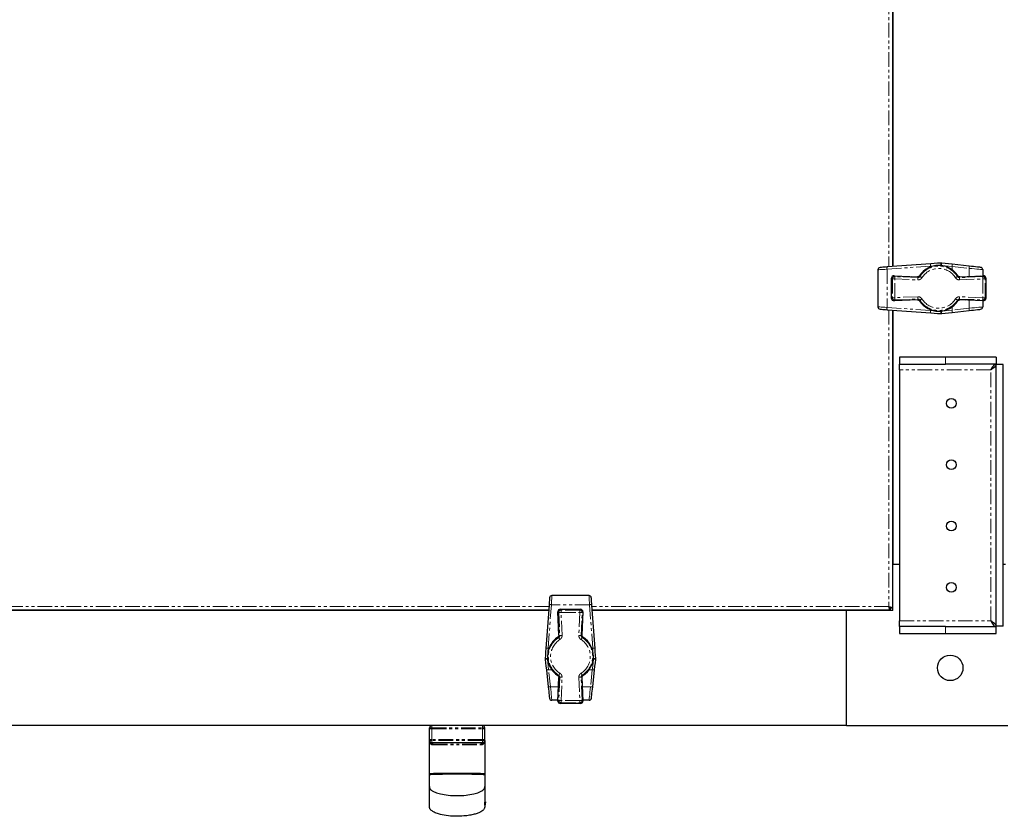
# Model space of a CAD drawing. Units: millimetres. Extents: x -2749 to 23066, y -22654 to 1746.
# Drawn here: x -2295 to -1867, y -14766 to -14420 of the extents above; entities that cross this region are included whole.
import ezdxf

# ---------------------------------------------------------------- set-up
doc = ezdxf.new("R2010")
doc.units = ezdxf.units.MM
doc.linetypes.add('PHANTOM', pattern=[12.7, 6.35, -1.27, 1.27, -1.27, 1.27, -1.27])

msp = doc.modelspace()

# ---------------------------------------------------------------- linework, layer by layer
at = {"color": 7, "linetype": 'PHANTOM', "lineweight": 18}
for p, q in [((-1917.016, -13926.307), (-1917.016, -14527.62)), ((-1917.806, -14528.665), (-1898.937, -14527.294)), ((-1898.937, -14527.294), (-1898.937, -14527.672)), ((-1894.877, -14527.011), (-1894.358, -14526.974)), ((-1894.358, -14526.974), (-1894.167, -14526.978)), ((-1889.498, -14527.477), (-1889.498, -14528.892)), ((-1889.498, -14527.477), (-1882.089, -14528.301)), ((-1917.806, -14528.665), (-1917.806, -14545.262)), ((-1914.43, -14531.891), (-1914.762, -14531.545)), ((-1914.762, -14531.545), (-1904.567, -14531.976)), ((-1904.39, -14532.315), (-1914.43, -14531.891)), ((-1904.567, -14531.976), (-1904.39, -14532.315)), ((-1876.249, -14531.891), (-1886.29, -14532.315)), ((-1886.29, -14532.315), (-1886.113, -14531.976)), ((-1886.113, -14531.976), (-1875.917, -14531.545)), ((-1882.089, -14528.301), (-1882.089, -14531.805)), ((-1875.917, -14531.545), (-1876.249, -14531.891)), ((-1915.804, -14532.544), (-1915.472, -14532.89)), ((-1915.804, -14541.384), (-1915.804, -14532.544)), ((-1915.472, -14532.89), (-1915.472, -14541.037)), ((-1915.472, -14532.89), (-1914.472, -14532.89)), ((-1914.472, -14532.89), (-1904.432, -14533.314)), ((-1914.472, -14541.037), (-1914.472, -14532.89)), ((-1886.247, -14533.314), (-1876.207, -14532.89)), ((-1876.207, -14532.89), (-1876.207, -14541.037)), ((-1876.207, -14532.89), (-1875.208, -14532.89)), ((-1875.208, -14532.89), (-1874.876, -14532.544)), ((-1875.208, -14541.037), (-1875.208, -14532.89)), ((-1874.876, -14532.544), (-1874.876, -14541.384)), ((-1904.432, -14540.613), (-1914.472, -14541.037)), ((-1876.207, -14541.037), (-1886.247, -14540.613)), ((-1915.472, -14541.037), (-1915.804, -14541.384)), ((-1915.472, -14541.037), (-1914.472, -14541.037)), ((-1904.567, -14541.951), (-1914.762, -14542.382)), ((-1914.762, -14542.382), (-1914.43, -14542.036)), ((-1914.43, -14542.036), (-1904.39, -14541.612)), ((-1904.39, -14541.612), (-1904.567, -14541.951)), ((-1889.498, -14545.035), (-1889.498, -14546.451)), ((-1886.29, -14541.612), (-1876.249, -14542.036)), ((-1886.113, -14541.951), (-1886.29, -14541.612)), ((-1875.917, -14542.382), (-1886.113, -14541.951)), ((-1882.089, -14542.122), (-1882.089, -14545.627)), ((-1876.249, -14542.036), (-1875.917, -14542.382)), ((-1876.207, -14541.037), (-1875.208, -14541.037)), ((-1874.876, -14541.384), (-1875.208, -14541.037)), ((-1898.937, -14546.634), (-1917.806, -14545.262)), ((-1917.016, -14546.307), (-1917.016, -14675.288)), ((-1898.937, -14546.256), (-1898.937, -14546.634)), ((-1894.358, -14546.953), (-1894.877, -14546.917)), ((-1894.167, -14546.95), (-1894.358, -14546.953)), ((-1882.089, -14545.627), (-1889.498, -14546.451)), ((-1892.34, -14569.964), (-1892.34, -14566.964)), ((-1872.74, -14572.364), (-1912.34, -14572.364)), ((-1872.74, -14681.564), (-1872.74, -14572.364)), ((-2064.683, -14675.288), (-2522.997, -14675.288)), ((-2065.01, -14693.367), (-2063.638, -14674.498)), ((-2047.041, -14674.498), (-2063.638, -14674.498)), ((-2060.758, -14677.541), (-2060.412, -14677.873)), ((-2060.327, -14687.737), (-2060.758, -14677.541)), ((-2059.414, -14676.832), (-2059.76, -14676.5)), ((-2059.76, -14676.5), (-2050.92, -14676.5)), ((-2051.266, -14676.832), (-2059.414, -14676.832)), ((-2059.414, -14676.832), (-2059.414, -14677.831)), ((-2050.92, -14676.5), (-2051.266, -14676.832)), ((-2051.266, -14676.832), (-2051.266, -14677.831)), ((-2049.921, -14677.541), (-2050.352, -14687.737)), ((-2050.267, -14677.873), (-2049.921, -14677.541)), ((-2047.041, -14674.498), (-2045.67, -14693.367)), ((-1917.016, -14675.288), (-2045.996, -14675.288)), ((-2060.412, -14677.873), (-2059.988, -14687.914)), ((-2059.414, -14677.831), (-2051.266, -14677.831)), ((-2058.989, -14687.871), (-2059.414, -14677.831)), ((-2051.266, -14677.831), (-2051.69, -14687.871)), ((-2050.692, -14687.914), (-2050.267, -14677.873)), ((-1912.34, -14681.564), (-1872.74, -14681.564)), ((-1892.34, -14686.964), (-1892.34, -14683.964)), ((-2059.988, -14687.914), (-2060.327, -14687.737)), ((-2050.352, -14687.737), (-2050.692, -14687.914)), ((-2064.632, -14693.367), (-2065.01, -14693.367)), ((-2045.67, -14693.367), (-2046.048, -14693.367)), ((-2065.329, -14697.945), (-2065.293, -14697.432)), ((-2065.326, -14698.136), (-2065.329, -14697.945)), ((-2045.387, -14697.426), (-2045.35, -14697.945)), ((-2045.35, -14697.945), (-2045.354, -14698.136)), ((-2063.412, -14702.806), (-2064.827, -14702.806)), ((-2064.003, -14710.215), (-2064.827, -14702.806)), ((-2045.853, -14702.806), (-2047.268, -14702.806)), ((-2045.853, -14702.806), (-2046.677, -14710.215)), ((-2060.758, -14716.386), (-2060.327, -14706.191)), ((-2059.988, -14706.014), (-2060.412, -14716.054)), ((-2060.327, -14706.191), (-2059.988, -14706.014)), ((-2059.414, -14716.096), (-2058.989, -14706.056)), ((-2051.69, -14706.056), (-2051.266, -14716.096)), ((-2050.267, -14716.054), (-2050.692, -14706.014)), ((-2050.692, -14706.014), (-2050.352, -14706.191)), ((-2050.352, -14706.191), (-2049.921, -14716.386)), ((-2060.498, -14710.215), (-2064.003, -14710.215)), ((-2046.677, -14710.215), (-2050.181, -14710.215)), ((-2060.412, -14716.054), (-2060.758, -14716.386)), ((-2051.266, -14716.096), (-2059.414, -14716.096)), ((-2059.414, -14716.096), (-2059.414, -14717.096)), ((-2051.266, -14716.096), (-2051.266, -14717.096)), ((-2049.921, -14716.386), (-2050.267, -14716.054)), ((-2059.76, -14717.428), (-2059.414, -14717.096)), ((-2050.92, -14717.428), (-2059.76, -14717.428)), ((-2059.414, -14717.096), (-2051.266, -14717.096)), ((-2051.266, -14717.096), (-2050.92, -14717.428)), ((-2116.59, -14728.064), (-2115.59, -14728.064)), ((-2116.59, -14728.464), (-2115.59, -14728.464)), ((-2115.59, -14727.064), (-2115.59, -14728.064)), ((-2115.59, -14728.064), (-2093.59, -14728.064)), ((-2115.59, -14733.064), (-2115.59, -14728.064)), ((-2115.59, -14728.464), (-2093.59, -14728.464)), ((-2115.59, -14733.464), (-2115.59, -14728.464)), ((-2093.59, -14727.064), (-2093.59, -14728.064)), ((-2093.59, -14728.064), (-2092.59, -14728.064)), ((-2093.59, -14733.064), (-2093.59, -14728.064)), ((-2093.59, -14733.464), (-2093.59, -14728.464)), ((-2093.59, -14728.464), (-2092.59, -14728.464)), ((-2115.59, -14733.064), (-2116.59, -14733.064)), ((-2093.59, -14733.064), (-2115.59, -14733.064)), ((-2092.59, -14733.064), (-2093.59, -14733.064)), ((-2115.59, -14733.464), (-2116.59, -14733.464)), ((-2093.59, -14733.464), (-2115.59, -14733.464)), ((-2115.59, -14734.464), (-2115.59, -14733.464)), ((-2092.59, -14733.464), (-2093.59, -14733.464)), ((-2093.59, -14734.464), (-2093.59, -14733.464))]:
    msp.add_line(p, q, dxfattribs=at)
at = {"color": 7, "linetype": 'Continuous', "lineweight": 25}
for p, q in [((-1915.416, -13926.423), (-1915.416, -14527.504)), ((-1915.34, -13926.429), (-1915.34, -14527.499)), ((-1898.796, -14526.296), (-1917.665, -14527.668)), ((-1894.034, -14525.984), (-1894.401, -14525.977)), ((-1882.143, -14527.307), (-1889.551, -14526.483)), ((-1921.74, -14528.894), (-1921.74, -14545.034)), ((-1914.762, -14531.545), (-1904.567, -14531.975)), ((-1914.762, -14531.545), (-1914.762, -14531.545)), ((-1904.567, -14531.975), (-1904.567, -14531.976)), ((-1886.113, -14531.975), (-1875.917, -14531.545)), ((-1886.113, -14531.976), (-1886.113, -14531.975)), ((-1876.24, -14528.859), (-1876.24, -14531.558)), ((-1875.917, -14531.545), (-1875.917, -14531.545)), ((-1915.804, -14541.384), (-1915.804, -14532.544)), ((-1915.804, -14532.544), (-1915.804, -14532.544)), ((-1874.876, -14532.544), (-1874.875, -14532.544)), ((-1874.875, -14532.544), (-1874.875, -14541.384)), ((-1915.804, -14541.384), (-1915.804, -14541.384)), ((-1904.567, -14541.952), (-1914.762, -14542.383)), ((-1914.762, -14542.383), (-1914.762, -14542.382)), ((-1904.567, -14541.952), (-1904.567, -14541.951)), ((-1886.113, -14541.951), (-1886.113, -14541.952)), ((-1875.917, -14542.383), (-1886.113, -14541.952)), ((-1876.24, -14542.369), (-1876.24, -14545.069)), ((-1875.917, -14542.382), (-1875.917, -14542.383)), ((-1874.876, -14541.384), (-1874.875, -14541.384)), ((-1917.665, -14546.26), (-1898.796, -14547.631)), ((-1915.416, -14546.423), (-1915.416, -14675.976)), ((-1915.34, -14546.429), (-1915.34, -14656.964)), ((-1894.401, -14547.95), (-1894.034, -14547.943)), ((-1889.551, -14547.445), (-1882.143, -14546.62)), ((-1912.34, -14566.964), (-1912.34, -14569.964)), ((-1892.34, -14566.964), (-1912.34, -14566.964)), ((-1912.34, -14569.964), (-1892.34, -14569.964)), ((-1912.34, -14572.364), (-1912.34, -14569.964)), ((-1870.41, -14566.964), (-1892.34, -14566.964)), ((-1870.41, -14569.964), (-1892.34, -14569.964)), ((-1870.41, -14566.964), (-1870.41, -14569.964)), ((-1867.34, -14570.034), (-1870.34, -14570.034)), ((-1870.34, -14683.893), (-1870.34, -14570.034)), ((-1867.34, -14683.893), (-1867.34, -14570.034)), ((-1912.34, -14572.364), (-1912.34, -14681.564)), ((-1915.416, -14613.564), (-1915.34, -14613.564)), ((-1915.34, -14620.364), (-1915.416, -14620.364)), ((-1915.416, -14643.564), (-1915.34, -14643.564)), ((-1915.34, -14650.364), (-1915.416, -14650.364)), ((-1915.416, -14656.964), (-1915.34, -14656.964)), ((-1912.34, -14656.964), (-1915.34, -14656.964)), ((-1915.34, -14676.964), (-1915.34, -14656.964)), ((-1866.34, -14656.964), (-1867.34, -14656.964)), ((-2047.27, -14670.564), (-2063.41, -14670.564)), ((-2064.799, -14676.888), (-2522.88, -14676.888)), ((-2064.805, -14676.964), (-2522.875, -14676.964)), ((-2064.636, -14674.639), (-2066.007, -14693.507)), ((-2060.328, -14687.737), (-2060.759, -14677.541)), ((-2060.759, -14677.541), (-2060.758, -14677.541)), ((-2059.76, -14676.499), (-2050.92, -14676.499)), ((-2059.76, -14676.499), (-2059.76, -14676.5)), ((-2050.92, -14676.499), (-2050.92, -14676.5)), ((-2049.921, -14677.541), (-2050.351, -14687.737)), ((-2049.921, -14677.541), (-2049.921, -14677.541)), ((-2044.673, -14693.507), (-2046.044, -14674.639)), ((-1916.328, -14676.888), (-2045.88, -14676.888)), ((-1935.34, -14676.964), (-2045.875, -14676.964)), ((-1978.74, -14676.964), (-1978.74, -14676.888)), ((-1971.94, -14676.888), (-1971.94, -14676.964)), ((-1948.74, -14676.964), (-1948.74, -14676.888)), ((-1941.94, -14676.888), (-1941.94, -14676.964)), ((-1935.34, -14676.888), (-1935.34, -14676.964)), ((-1935.34, -14726.964), (-1935.34, -14676.964)), ((-1915.34, -14676.964), (-1935.34, -14676.964)), ((-1916.29, -14676.882), (-1916.29, -14676.085)), ((-1915.422, -14676.014), (-1916.219, -14676.014)), ((-1912.34, -14683.964), (-1912.34, -14681.564)), ((-1912.34, -14683.964), (-1912.34, -14686.964)), ((-1892.34, -14683.964), (-1912.34, -14683.964)), ((-1892.34, -14683.964), (-1870.41, -14683.964)), ((-1870.41, -14686.964), (-1870.41, -14683.964)), ((-1867.34, -14683.893), (-1870.34, -14683.893)), ((-2060.328, -14687.737), (-2060.327, -14687.737)), ((-2050.351, -14687.737), (-2050.352, -14687.737)), ((-1912.34, -14686.964), (-1892.34, -14686.964)), ((-1892.34, -14686.964), (-1870.41, -14686.964)), ((-2066.326, -14697.903), (-2066.319, -14698.269)), ((-2044.36, -14698.269), (-2044.353, -14697.903)), ((-2065.821, -14702.752), (-2064.996, -14710.161)), ((-2045.683, -14710.161), (-2044.859, -14702.752)), ((-2060.759, -14716.386), (-2060.328, -14706.19)), ((-2060.327, -14706.191), (-2060.328, -14706.19)), ((-2050.352, -14706.191), (-2050.351, -14706.19)), ((-2050.351, -14706.19), (-2049.921, -14716.386)), ((-2060.745, -14716.064), (-2063.445, -14716.064)), ((-2047.235, -14716.064), (-2049.934, -14716.064)), ((-2060.758, -14716.386), (-2060.759, -14716.386)), ((-2050.92, -14717.428), (-2059.76, -14717.428)), ((-2059.76, -14717.428), (-2059.76, -14717.428)), ((-2050.92, -14717.428), (-2050.92, -14717.428)), ((-2049.921, -14716.386), (-2049.921, -14716.386)), ((-1935.34, -14726.964), (-2652.34, -14726.964)), ((-2116.59, -14733.064), (-2116.59, -14728.064)), ((-2116.59, -14733.464), (-2116.59, -14728.464)), ((-2093.59, -14727.064), (-2115.59, -14727.064)), ((-2109.69, -14727.064), (-2109.69, -14726.964)), ((-2099.49, -14726.964), (-2099.49, -14727.064)), ((-2092.59, -14733.064), (-2092.59, -14728.064)), ((-2092.59, -14733.464), (-2092.59, -14728.464)), ((-1935.34, -14726.964), (-1865.34, -14726.964)), ((-1895.99, -14727.064), (-1895.99, -14726.964)), ((-1895.99, -14727.064), (-1884.69, -14727.064)), ((-1884.69, -14726.964), (-1884.69, -14727.064)), ((-2116.59, -14748.464), (-2116.59, -14733.464)), ((-2116.59, -14748.464), (-2116.59, -14733.464)), ((-2116.59, -14748.064), (-2116.59, -14733.464)), ((-2115.59, -14734.464), (-2093.59, -14734.464)), ((-2092.59, -14733.464), (-2092.59, -14748.464)), ((-2092.59, -14733.464), (-2092.59, -14748.464)), ((-2092.59, -14733.464), (-2092.59, -14748.064)), ((-2116.59, -14753.381), (-2116.565, -14753.555)), ((-2092.614, -14753.555), (-2092.59, -14753.381)), ((-2116.564, -14762.266), (-2116.59, -14762.064))]:
    msp.add_line(p, q, dxfattribs=at)
at = {"color": 7, "linetype": 'Continuous', "lineweight": 25, "flags": 128}
for points in [[(-1917.665, -14527.668), (-1918.401, -14527.721), (-1919.078, -14527.77), (-1919.67, -14527.813), (-1920.156, -14527.849), (-1920.516, -14527.875), (-1920.737, -14527.891), (-1920.812, -14527.896)], [(-1894.401, -14525.977), (-1895.876, -14526.084), (-1897.343, -14526.191), (-1898.796, -14526.296)], [(-1889.551, -14526.483), (-1891.038, -14526.317), (-1892.534, -14526.151), (-1894.034, -14525.984)], [(-1877.129, -14527.865), (-1877.222, -14527.854), (-1877.496, -14527.824), (-1877.944, -14527.774), (-1878.551, -14527.707), (-1879.299, -14527.623), (-1880.166, -14527.527), (-1881.123, -14527.42), (-1882.143, -14527.307)], [(-1920.812, -14546.031), (-1920.737, -14546.037), (-1920.516, -14546.053), (-1920.156, -14546.079), (-1919.67, -14546.114), (-1919.078, -14546.157), (-1918.401, -14546.206), (-1917.665, -14546.26)], [(-1898.796, -14547.631), (-1897.343, -14547.737), (-1895.876, -14547.843), (-1894.401, -14547.95)], [(-1894.034, -14547.943), (-1892.534, -14547.776), (-1891.038, -14547.61), (-1889.551, -14547.445)], [(-1882.143, -14546.62), (-1881.123, -14546.507), (-1880.166, -14546.4), (-1879.299, -14546.304), (-1878.551, -14546.221), (-1877.944, -14546.153), (-1877.496, -14546.103), (-1877.222, -14546.073), (-1877.129, -14546.063)], [(-2064.407, -14671.491), (-2064.413, -14671.566), (-2064.429, -14671.788), (-2064.455, -14672.148), (-2064.49, -14672.633), (-2064.533, -14673.225), (-2064.582, -14673.902), (-2064.636, -14674.639)], [(-2046.044, -14674.639), (-2046.097, -14673.902), (-2046.146, -14673.225), (-2046.189, -14672.633), (-2046.225, -14672.148), (-2046.251, -14671.788), (-2046.267, -14671.566), (-2046.272, -14671.491)], [(-2066.007, -14693.507), (-2066.113, -14694.961), (-2066.219, -14696.428), (-2066.326, -14697.903)], [(-2044.353, -14697.903), (-2044.46, -14696.428), (-2044.567, -14694.961), (-2044.673, -14693.507)], [(-2066.319, -14698.269), (-2066.153, -14699.769), (-2065.986, -14701.265), (-2065.821, -14702.752)], [(-2044.859, -14702.752), (-2044.693, -14701.265), (-2044.527, -14699.769), (-2044.36, -14698.269)], [(-2064.996, -14710.161), (-2064.883, -14711.18), (-2064.777, -14712.138), (-2064.68, -14713.004), (-2064.597, -14713.752), (-2064.529, -14714.36), (-2064.479, -14714.808), (-2064.449, -14715.082), (-2064.439, -14715.174)], [(-2046.241, -14715.174), (-2046.231, -14715.082), (-2046.2, -14714.808), (-2046.15, -14714.36), (-2046.083, -14713.752), (-2045.999, -14713.004), (-2045.903, -14712.138), (-2045.796, -14711.18), (-2045.683, -14710.161)]]:
    msp.add_lwpolyline(points, dxfattribs=at)
at = {"color": 7, "linetype": 'PHANTOM', "lineweight": 18, "flags": 128}
for points in [[(-1898.937, -14527.294), (-1897.423, -14527.188), (-1897.18, -14527.171)], [(-1894.167, -14526.978), (-1892.605, -14527.145), (-1891.046, -14527.311), (-1889.498, -14527.477)], [(-1921.74, -14528.894), (-1921.646, -14528.888), (-1921.369, -14528.872), (-1920.919, -14528.846), (-1920.312, -14528.811), (-1919.572, -14528.768), (-1918.726, -14528.718), (-1917.806, -14528.665)], [(-1914.43, -14531.891), (-1914.431, -14531.916), (-1914.434, -14531.977), (-1914.438, -14532.072), (-1914.443, -14532.196), (-1914.449, -14532.346), (-1914.457, -14532.516), (-1914.464, -14532.699), (-1914.472, -14532.89)], [(-1904.39, -14532.315), (-1904.391, -14532.34), (-1904.393, -14532.401), (-1904.397, -14532.496), (-1904.403, -14532.62), (-1904.409, -14532.77), (-1904.416, -14532.94), (-1904.424, -14533.123), (-1904.432, -14533.314)], [(-1903.501, -14531.848), (-1903.48, -14531.861), (-1903.428, -14531.893), (-1903.348, -14531.944), (-1903.243, -14532.01), (-1903.116, -14532.089), (-1902.972, -14532.18), (-1902.816, -14532.277), (-1902.654, -14532.379)], [(-1888.025, -14532.379), (-1887.864, -14532.277), (-1887.708, -14532.18), (-1887.564, -14532.089), (-1887.437, -14532.01), (-1887.331, -14531.944), (-1887.251, -14531.893), (-1887.2, -14531.861), (-1887.179, -14531.848)], [(-1886.247, -14533.314), (-1886.256, -14533.123), (-1886.263, -14532.94), (-1886.27, -14532.77), (-1886.277, -14532.62), (-1886.282, -14532.496), (-1886.286, -14532.401), (-1886.289, -14532.34), (-1886.29, -14532.315)], [(-1882.089, -14528.301), (-1880.9, -14528.414), (-1879.783, -14528.521), (-1878.772, -14528.617), (-1877.899, -14528.7), (-1877.19, -14528.768), (-1876.668, -14528.818), (-1876.348, -14528.848), (-1876.24, -14528.859)], [(-1876.207, -14532.89), (-1876.215, -14532.699), (-1876.223, -14532.516), (-1876.23, -14532.346), (-1876.236, -14532.196), (-1876.242, -14532.072), (-1876.246, -14531.977), (-1876.248, -14531.916), (-1876.249, -14531.891)], [(-1904.39, -14541.612), (-1904.391, -14541.587), (-1904.393, -14541.526), (-1904.397, -14541.432), (-1904.403, -14541.307), (-1904.409, -14541.158), (-1904.416, -14540.988), (-1904.424, -14540.804), (-1904.432, -14540.613)], [(-1886.247, -14540.613), (-1886.256, -14540.804), (-1886.263, -14540.988), (-1886.27, -14541.158), (-1886.277, -14541.307), (-1886.282, -14541.432), (-1886.286, -14541.526), (-1886.289, -14541.587), (-1886.29, -14541.612)], [(-1917.806, -14545.262), (-1918.726, -14545.209), (-1919.572, -14545.16), (-1920.312, -14545.117), (-1920.919, -14545.081), (-1921.369, -14545.055), (-1921.646, -14545.039), (-1921.74, -14545.034)], [(-1914.43, -14542.036), (-1914.431, -14542.011), (-1914.434, -14541.95), (-1914.438, -14541.856), (-1914.443, -14541.732), (-1914.449, -14541.582), (-1914.457, -14541.412), (-1914.464, -14541.228), (-1914.472, -14541.037)], [(-1902.654, -14541.549), (-1902.816, -14541.65), (-1902.972, -14541.748), (-1903.116, -14541.838), (-1903.243, -14541.918), (-1903.348, -14541.984), (-1903.428, -14542.034), (-1903.48, -14542.066), (-1903.501, -14542.08)], [(-1887.179, -14542.08), (-1887.2, -14542.066), (-1887.251, -14542.034), (-1887.331, -14541.984), (-1887.437, -14541.918), (-1887.564, -14541.838), (-1887.708, -14541.748), (-1887.864, -14541.65), (-1888.025, -14541.549)], [(-1876.24, -14545.069), (-1876.348, -14545.079), (-1876.668, -14545.11), (-1877.19, -14545.159), (-1877.899, -14545.227), (-1878.772, -14545.31), (-1879.783, -14545.407), (-1880.9, -14545.513), (-1882.089, -14545.627)], [(-1876.207, -14541.037), (-1876.215, -14541.228), (-1876.223, -14541.412), (-1876.23, -14541.582), (-1876.236, -14541.732), (-1876.242, -14541.856), (-1876.246, -14541.95), (-1876.248, -14542.011), (-1876.249, -14542.036)], [(-1897.18, -14546.756), (-1897.423, -14546.739), (-1898.937, -14546.634)], [(-1889.498, -14546.451), (-1891.046, -14546.616), (-1892.605, -14546.783), (-1894.167, -14546.95)], [(-2063.638, -14674.498), (-2063.585, -14673.577), (-2063.536, -14672.731), (-2063.493, -14671.991), (-2063.458, -14671.384), (-2063.431, -14670.934), (-2063.415, -14670.657), (-2063.41, -14670.564)], [(-2047.27, -14670.564), (-2047.264, -14670.657), (-2047.248, -14670.934), (-2047.222, -14671.384), (-2047.187, -14671.991), (-2047.144, -14672.731), (-2047.095, -14673.577), (-2047.041, -14674.498)], [(-2060.412, -14677.873), (-2060.387, -14677.872), (-2060.326, -14677.87), (-2060.232, -14677.866), (-2060.108, -14677.86), (-2059.958, -14677.854), (-2059.788, -14677.847), (-2059.604, -14677.839), (-2059.414, -14677.831)], [(-2050.267, -14677.873), (-2050.293, -14677.872), (-2050.353, -14677.87), (-2050.448, -14677.866), (-2050.572, -14677.86), (-2050.722, -14677.854), (-2050.892, -14677.847), (-2051.075, -14677.839), (-2051.266, -14677.831)], [(-2059.925, -14689.649), (-2060.026, -14689.488), (-2060.124, -14689.332), (-2060.214, -14689.188), (-2060.294, -14689.061), (-2060.36, -14688.955), (-2060.41, -14688.875), (-2060.442, -14688.824), (-2060.456, -14688.803)], [(-2059.988, -14687.914), (-2059.963, -14687.913), (-2059.902, -14687.91), (-2059.808, -14687.906), (-2059.684, -14687.901), (-2059.534, -14687.894), (-2059.364, -14687.887), (-2059.18, -14687.879), (-2058.989, -14687.871)], [(-2050.692, -14687.914), (-2050.716, -14687.913), (-2050.777, -14687.91), (-2050.872, -14687.906), (-2050.996, -14687.901), (-2051.146, -14687.894), (-2051.316, -14687.887), (-2051.499, -14687.879), (-2051.69, -14687.871)], [(-2050.224, -14688.803), (-2050.237, -14688.824), (-2050.269, -14688.875), (-2050.32, -14688.955), (-2050.386, -14689.061), (-2050.465, -14689.188), (-2050.556, -14689.332), (-2050.653, -14689.488), (-2050.755, -14689.649)], [(-2065.132, -14695.118), (-2065.115, -14694.88), (-2065.01, -14693.367)], [(-2045.67, -14693.367), (-2045.564, -14694.88), (-2045.547, -14695.123)], [(-2064.827, -14702.806), (-2064.992, -14701.257), (-2065.159, -14699.699), (-2065.326, -14698.136)], [(-2045.354, -14698.136), (-2045.521, -14699.699), (-2045.687, -14701.257), (-2045.853, -14702.806)], [(-2060.456, -14705.125), (-2060.442, -14705.104), (-2060.41, -14705.052), (-2060.36, -14704.972), (-2060.294, -14704.867), (-2060.214, -14704.74), (-2060.124, -14704.596), (-2060.026, -14704.44), (-2059.925, -14704.278)], [(-2058.989, -14706.056), (-2059.18, -14706.048), (-2059.364, -14706.04), (-2059.534, -14706.033), (-2059.684, -14706.027), (-2059.808, -14706.021), (-2059.902, -14706.017), (-2059.963, -14706.015), (-2059.988, -14706.014)], [(-2051.69, -14706.056), (-2051.499, -14706.048), (-2051.316, -14706.04), (-2051.146, -14706.033), (-2050.996, -14706.027), (-2050.872, -14706.021), (-2050.777, -14706.017), (-2050.716, -14706.015), (-2050.692, -14706.014)], [(-2050.755, -14704.278), (-2050.653, -14704.44), (-2050.556, -14704.596), (-2050.465, -14704.74), (-2050.386, -14704.867), (-2050.32, -14704.972), (-2050.269, -14705.052), (-2050.237, -14705.104), (-2050.224, -14705.125)], [(-2063.445, -14716.064), (-2063.455, -14715.956), (-2063.486, -14715.636), (-2063.535, -14715.114), (-2063.603, -14714.405), (-2063.686, -14713.532), (-2063.783, -14712.521), (-2063.889, -14711.404), (-2064.003, -14710.215)], [(-2046.677, -14710.215), (-2046.79, -14711.404), (-2046.897, -14712.521), (-2046.993, -14713.532), (-2047.076, -14714.405), (-2047.144, -14715.114), (-2047.194, -14715.636), (-2047.224, -14715.956), (-2047.235, -14716.064)], [(-2059.414, -14716.096), (-2059.604, -14716.088), (-2059.788, -14716.081), (-2059.958, -14716.073), (-2060.108, -14716.067), (-2060.232, -14716.062), (-2060.326, -14716.058), (-2060.387, -14716.055), (-2060.412, -14716.054)], [(-2051.266, -14716.096), (-2051.075, -14716.088), (-2050.892, -14716.081), (-2050.722, -14716.073), (-2050.572, -14716.067), (-2050.448, -14716.062), (-2050.353, -14716.058), (-2050.293, -14716.055), (-2050.267, -14716.054)], [(-2115.076, -14735.464), (-2115.086, -14735.269), (-2115.115, -14735.081), (-2115.162, -14734.908), (-2115.226, -14734.757), (-2115.304, -14734.632), (-2115.393, -14734.54), (-2115.49, -14734.483), (-2115.59, -14734.464)], [(-2115.076, -14735.464), (-2115.086, -14735.269), (-2115.115, -14735.081), (-2115.162, -14734.908), (-2115.226, -14734.757), (-2115.304, -14734.632), (-2115.393, -14734.54), (-2115.49, -14734.483), (-2115.59, -14734.464)], [(-2094.104, -14735.464), (-2094.094, -14735.269), (-2094.065, -14735.081), (-2094.017, -14734.908), (-2093.953, -14734.757), (-2093.875, -14734.632), (-2093.786, -14734.54), (-2093.69, -14734.483), (-2093.59, -14734.464)], [(-2094.104, -14735.464), (-2094.094, -14735.269), (-2094.065, -14735.081), (-2094.017, -14734.908), (-2093.953, -14734.757), (-2093.875, -14734.632), (-2093.786, -14734.54), (-2093.69, -14734.483), (-2093.59, -14734.464)]]:
    msp.add_lwpolyline(points, dxfattribs=at)
at = {"color": 7, "linetype": 'Continuous', "lineweight": 25}
for centre, radius in [((-1889.84, -14586.964), 2.15), ((-1889.84, -14613.63), 2.15), ((-1889.84, -14640.297), 2.15), ((-1889.84, -14666.964), 2.15), ((-1890.34, -14701.964), 5.55)]:
    msp.add_circle(centre, radius, dxfattribs=at)
for centre, radius, start, end in [((-1920.74, -14528.894), 1, 94.15625, 180), ((-1895.34, -14536.964), 9.964, 33.09502, 146.90498), ((-1877.24, -14528.859), 1, 0, 83.65192), ((-1914.804, -14532.544), 1, 87.5818, 180), ((-1875.875, -14532.544), 1, 0, 92.4182), ((-1920.74, -14545.034), 1, 180, 265.84375), ((-1914.804, -14541.384), 1, 180, 272.4182), ((-1895.34, -14536.964), 9.964, 213.09502, 326.90498), ((-1877.24, -14545.069), 1, 276.34808, 0), ((-1875.875, -14541.384), 1, 267.5818, 0), ((-2063.41, -14671.564), 1, 90, 175.84375), ((-2047.27, -14671.564), 1, 4.15625, 90), ((-2059.76, -14677.499), 1, 90, 180), ((-2059.76, -14677.499), 1, 180, 182.4182), ((-2050.92, -14677.499), 1, 357.5818, 90), ((-2055.34, -14696.964), 9.964, 123.09502, 180), ((-2055.34, -14696.964), 9.964, 303.09502, 56.90498), ((-2055.34, -14696.964), 9.964, 180, 236.90498), ((-2063.445, -14715.064), 1, 186.34808, 270), ((-2047.235, -14715.064), 1, 270, 353.65192), ((-2059.76, -14716.428), 1, 177.5818, 180), ((-2059.76, -14716.428), 1, 180, 270), ((-2050.92, -14716.428), 1, 270, 2.4182), ((-2115.59, -14728.064), 1, 90, 180), ((-2093.59, -14728.064), 1, 0, 90), ((-2115.59, -14733.464), 1, 180, 270), ((-2093.59, -14733.464), 1, 270, 0)]:
    msp.add_arc(centre, radius, start, end, dxfattribs=at)
at = {"color": 7, "linetype": 'PHANTOM', "lineweight": 18}
for centre, radius, start, end in [((-1916.514, -14528.339), 1.332, 149.7638, 194.18026), ((-1895.34, -14536.964), 9.632, 32.08209, 147.91791), ((-1897.645, -14526.967), 1.332, 149.76216, 194.1819), ((-1886.052, -14526.121), 8.349, 179.0091, 185.86376), ((-1882.946, -14527.973), 11.265, 169.82847, 174.93003), ((-1891.077, -14527.064), 1.633, 345.3574, 20.84905), ((-1883.668, -14527.888), 1.632, 345.34542, 20.85418), ((-1914.803, -14532.545), 1.001, 87.67198, 179.90949), ((-1914.471, -14532.891), 1.001, 87.66697, 179.91279), ((-1895.34, -14536.964), 8.633, 32.08209, 147.91791), ((-1876.208, -14532.891), 1.001, 0.08721, 92.33303), ((-1875.877, -14532.545), 1.001, 0.08719, 92.33134), ((-1914.803, -14541.382), 1.001, 180.09051, 272.32802), ((-1914.471, -14541.036), 1.001, 180.08721, 272.33303), ((-1895.34, -14536.964), 9.632, 212.08209, 327.91791), ((-1895.34, -14536.964), 8.633, 212.08209, 327.91791), ((-1876.208, -14541.036), 1.001, 267.66697, 359.91279), ((-1875.877, -14541.382), 1.001, 267.66866, 359.91281), ((-1916.514, -14545.589), 1.332, 165.81974, 210.2362), ((-1897.645, -14546.96), 1.332, 165.8181, 210.23784), ((-1886.052, -14547.806), 8.349, 174.13624, 180.9909), ((-1882.946, -14545.954), 11.265, 185.06997, 190.17153), ((-1891.077, -14546.864), 1.633, 339.15095, 14.6426), ((-1883.668, -14546.039), 1.632, 339.14582, 14.65458), ((-2063.965, -14675.789), 1.332, 75.81457, 120.24137), ((-2059.758, -14677.501), 1.001, 90.08887, 182.32973), ((-2059.412, -14677.832), 1.001, 90.0886, 182.32999), ((-2051.268, -14677.832), 1.001, 357.67194, 89.90947), ((-2050.921, -14677.501), 1.001, 357.67027, 89.91113), ((-2046.715, -14675.789), 1.332, 59.75863, 104.18543), ((-2055.34, -14696.964), 9.964, 123.09502, 236.90498), ((-2055.34, -14696.964), 9.632, 122.08209, 237.91791), ((-2055.34, -14696.964), 8.633, 122.08209, 237.91791), ((-2055.34, -14696.964), 8.633, 302.08209, 57.91791), ((-2055.34, -14696.964), 9.632, 302.08209, 57.91791), ((-2065.336, -14694.659), 1.332, 75.81891, 120.23608), ((-2045.343, -14694.658), 1.332, 59.75863, 104.18543), ((-2066.182, -14706.246), 8.344, 84.13414, 90.99285), ((-2064.324, -14709.405), 11.314, 95.0795, 100.15907), ((-2046.355, -14709.405), 11.313, 79.84107, 84.92125), ((-2044.498, -14706.246), 8.344, 89.00705, 95.86596), ((-2065.24, -14701.226), 1.633, 249.16045, 284.63976), ((-2045.44, -14701.226), 1.633, 255.36024, 290.83955), ((-2064.415, -14708.634), 1.633, 249.16045, 284.63976), ((-2046.264, -14708.634), 1.633, 255.36024, 290.83955), ((-2059.412, -14716.095), 1.001, 177.67001, 269.9114), ((-2051.268, -14716.095), 1.001, 270.09053, 2.32806), ((-2059.758, -14716.427), 1.001, 177.67027, 269.91113), ((-2050.921, -14716.427), 1.001, 270.08887, 2.32973), ((-2116.735, -14735.04), 1.66, 359.16671, 20.69609), ((-2092.446, -14735.039), 1.658, 159.284, 180.84234)]:
    msp.add_arc(centre, radius, start, end, dxfattribs=at)
at = {"color": 7, "linetype": 'Continuous', "lineweight": 25}
for points, knots in [([(-1903.687, -14531.523), (-1903.758, -14531.611), (-1903.899, -14531.786), (-1904.214, -14531.953), (-1904.446, -14531.968), (-1904.567, -14531.976)], [0, 0, 0, 0, 0.3259668, 0.6518295, 1, 1, 1, 1]), ([(-1886.113, -14531.976), (-1886.225, -14531.969), (-1886.45, -14531.957), (-1886.769, -14531.797), (-1886.916, -14531.617), (-1886.992, -14531.523)], [0, 0, 0, 0, 0.3259336, 0.6517851, 1, 1, 1, 1]), ([(-1904.567, -14541.951), (-1904.454, -14541.958), (-1904.229, -14541.971), (-1903.911, -14542.13), (-1903.763, -14542.311), (-1903.687, -14542.404)], [0, 0, 0, 0, 0.3259336, 0.6517851, 1, 1, 1, 1]), ([(-1886.992, -14542.404), (-1886.922, -14542.317), (-1886.781, -14542.141), (-1886.466, -14541.974), (-1886.233, -14541.959), (-1886.113, -14541.951)], [0, 0, 0, 0, 0.3259668, 0.6518295, 1, 1, 1, 1]), ([(-1870.41, -14569.964), (-1870.626, -14570.008), (-1871.037, -14570.093), (-1871.645, -14570.71), (-1872.206, -14571.499), (-1872.571, -14572.09), (-1872.74, -14572.364)], [0, 0, 0, 0, 0.2767955, 0.5296292, 0.782402, 1, 1, 1, 1]), ([(-1872.74, -14572.364), (-1872.391, -14572.149), (-1871.724, -14571.737), (-1870.922, -14571.13), (-1870.426, -14570.568), (-1870.367, -14570.203), (-1870.34, -14570.034)], [0, 0, 0, 0, 0.2767984, 0.529629, 0.7824072, 1, 1, 1, 1]), ([(-1916.29, -14676.882), (-1916.341, -14676.879), (-1916.443, -14676.873), (-1916.596, -14676.621), (-1916.749, -14676.222), (-1916.889, -14675.749), (-1916.978, -14675.425), (-1917.016, -14675.288)], [0, 0, 0, 0, 0.2109171, 0.4218563, 0.6327912, 0.8437287, 1, 1, 1, 1]), ([(-1916.29, -14676.085), (-1916.355, -14676.079), (-1916.477, -14676.07), (-1916.655, -14675.887), (-1916.824, -14675.636), (-1916.945, -14675.418), (-1917.008, -14675.302), (-1917.016, -14675.288)], [0, 0, 0, 0, 0.2711009, 0.5034503, 0.735735, 0.9680092, 1, 1, 1, 1]), ([(-1917.016, -14675.288), (-1916.829, -14675.339), (-1916.456, -14675.441), (-1915.964, -14675.594), (-1915.602, -14675.747), (-1915.417, -14675.887), (-1915.42, -14675.976), (-1915.422, -14676.014)], [0, 0, 0, 0, 0.210908, 0.4218497, 0.6327771, 0.8437151, 1, 1, 1, 1]), ([(-1917.016, -14675.288), (-1916.896, -14675.353), (-1916.673, -14675.475), (-1916.408, -14675.653), (-1916.246, -14675.822), (-1916.21, -14675.943), (-1916.218, -14676.006), (-1916.219, -14676.014)], [0, 0, 0, 0, 0.271117, 0.5034609, 0.7357173, 0.9680153, 1, 1, 1, 1]), ([(-1870.34, -14683.893), (-1870.384, -14683.678), (-1870.469, -14683.266), (-1871.086, -14682.659), (-1871.876, -14682.097), (-1872.466, -14681.732), (-1872.74, -14681.564)], [0, 0, 0, 0, 0.2767984, 0.529629, 0.7824072, 1, 1, 1, 1]), ([(-1872.74, -14681.564), (-1872.525, -14681.912), (-1872.113, -14682.579), (-1871.506, -14683.382), (-1870.944, -14683.877), (-1870.579, -14683.936), (-1870.41, -14683.964)], [0, 0, 0, 0, 0.27679, 0.5296296, 0.7824056, 1, 1, 1, 1]), ([(-2060.327, -14687.737), (-2060.334, -14687.849), (-2060.347, -14688.074), (-2060.506, -14688.393), (-2060.687, -14688.54), (-2060.78, -14688.616)], [0, 0, 0, 0, 0.3259527, 0.6518113, 1, 1, 1, 1]), ([(-2049.899, -14688.616), (-2049.987, -14688.546), (-2050.162, -14688.405), (-2050.329, -14688.09), (-2050.344, -14687.857), (-2050.352, -14687.737)], [0, 0, 0, 0, 0.325963, 0.6518066, 1, 1, 1, 1]), ([(-2060.78, -14705.311), (-2060.693, -14705.382), (-2060.517, -14705.523), (-2060.35, -14705.838), (-2060.335, -14706.07), (-2060.327, -14706.191)], [0, 0, 0, 0, 0.3259255, 0.6518013, 1, 1, 1, 1]), ([(-2050.352, -14706.191), (-2050.346, -14706.078), (-2050.333, -14705.853), (-2050.173, -14705.535), (-2049.993, -14705.387), (-2049.899, -14705.311)], [0, 0, 0, 0, 0.3259249, 0.6518103, 1, 1, 1, 1]), ([(-2092.59, -14748.064), (-2092.599, -14748.056), (-2092.619, -14748.039), (-2092.787, -14748.013), (-2093.154, -14747.979), (-2093.889, -14747.939), (-2095.328, -14747.889), (-2097.644, -14747.841), (-2100.869, -14747.805), (-2104.59, -14747.792), (-2108.311, -14747.805), (-2111.535, -14747.841), (-2113.851, -14747.889), (-2115.29, -14747.939), (-2116.026, -14747.979), (-2116.393, -14748.013), (-2116.561, -14748.039), (-2116.581, -14748.056), (-2116.59, -14748.064)], [0, 0, 0, 0, 0.01313571, 0.02827585, 0.04661494, 0.08291951, 0.13354632, 0.22828338, 0.35406123, 0.49999893, 0.64593885, 0.7717145, 0.86645368, 0.91708049, 0.95338506, 0.97172415, 0.98686429, 1, 1, 1, 1]), ([(-2116.59, -14753.381), (-2116.59, -14753.129), (-2116.59, -14752.633), (-2116.59, -14751.358), (-2116.59, -14749.801), (-2116.59, -14748.663), (-2116.59, -14748.064)], [0, 0, 0, 0, 0.2494056, 0.4897108, 0.7309226, 1, 1, 1, 1]), ([(-2092.59, -14748.464), (-2092.599, -14748.456), (-2092.619, -14748.439), (-2092.787, -14748.413), (-2093.154, -14748.379), (-2093.889, -14748.339), (-2095.328, -14748.289), (-2097.644, -14748.241), (-2100.869, -14748.205), (-2104.59, -14748.192), (-2108.311, -14748.205), (-2111.535, -14748.241), (-2113.851, -14748.289), (-2115.29, -14748.339), (-2116.026, -14748.379), (-2116.393, -14748.413), (-2116.561, -14748.439), (-2116.581, -14748.456), (-2116.59, -14748.464)], [0, 0, 0, 0, 0.01313571, 0.02827585, 0.04661494, 0.08291951, 0.13354632, 0.22828338, 0.35406123, 0.49999893, 0.64593885, 0.7717145, 0.86645368, 0.91708049, 0.95338506, 0.97172415, 0.98686429, 1, 1, 1, 1]), ([(-2092.59, -14748.464), (-2092.599, -14748.456), (-2092.619, -14748.439), (-2092.787, -14748.413), (-2093.154, -14748.379), (-2093.889, -14748.339), (-2095.328, -14748.289), (-2097.644, -14748.241), (-2100.869, -14748.205), (-2104.59, -14748.192), (-2108.311, -14748.205), (-2111.535, -14748.241), (-2113.851, -14748.289), (-2115.29, -14748.339), (-2116.026, -14748.379), (-2116.393, -14748.413), (-2116.561, -14748.439), (-2116.581, -14748.456), (-2116.59, -14748.464)], [0, 0, 0, 0, 0.01313571, 0.02827585, 0.04661494, 0.08291951, 0.13354632, 0.22828338, 0.35406123, 0.49999893, 0.64593885, 0.7717145, 0.86645368, 0.91708049, 0.95338506, 0.97172415, 0.98686429, 1, 1, 1, 1]), ([(-2116.59, -14753.781), (-2116.59, -14753.529), (-2116.59, -14753.033), (-2116.59, -14751.758), (-2116.59, -14750.201), (-2116.59, -14749.063), (-2116.59, -14748.464)], [0, 0, 0, 0, 0.2494021, 0.4897084, 0.73092139, 1, 1, 1, 1]), ([(-2116.59, -14753.781), (-2116.59, -14753.529), (-2116.59, -14753.033), (-2116.59, -14751.758), (-2116.59, -14750.201), (-2116.59, -14749.063), (-2116.59, -14748.464)], [0, 0, 0, 0, 0.2494021, 0.4897084, 0.73092139, 1, 1, 1, 1]), ([(-2092.59, -14748.064), (-2092.59, -14748.663), (-2092.59, -14749.801), (-2092.59, -14751.358), (-2092.59, -14752.633), (-2092.59, -14753.129), (-2092.59, -14753.381)], [0, 0, 0, 0, 0.2690774, 0.5102892, 0.7505944, 1, 1, 1, 1]), ([(-2092.59, -14748.464), (-2092.59, -14749.063), (-2092.59, -14750.201), (-2092.59, -14751.758), (-2092.59, -14753.033), (-2092.59, -14753.529), (-2092.59, -14753.781)], [0, 0, 0, 0, 0.2690786, 0.5102916, 0.7505979, 1, 1, 1, 1]), ([(-2092.59, -14748.464), (-2092.59, -14749.063), (-2092.59, -14750.201), (-2092.59, -14751.758), (-2092.59, -14753.033), (-2092.59, -14753.529), (-2092.59, -14753.781)], [0, 0, 0, 0, 0.2690786, 0.5102916, 0.7505979, 1, 1, 1, 1]), ([(-2116.59, -14762.064), (-2116.59, -14761.958), (-2116.59, -14761.748), (-2116.59, -14760.023), (-2116.59, -14757.371), (-2116.59, -14754.711), (-2116.59, -14753.381)], [0, 0, 0, 0, 0.2500185, 0.5000134, 0.7500548, 1, 1, 1, 1]), ([(-2116.59, -14762.464), (-2116.59, -14762.358), (-2116.59, -14762.148), (-2116.59, -14760.423), (-2116.59, -14757.771), (-2116.59, -14755.111), (-2116.59, -14753.781)], [0, 0, 0, 0, 0.25001849, 0.50001305, 0.75005437, 1, 1, 1, 1]), ([(-2116.59, -14762.464), (-2116.59, -14762.358), (-2116.59, -14762.148), (-2116.59, -14760.423), (-2116.59, -14757.771), (-2116.59, -14755.111), (-2116.59, -14753.781)], [0, 0, 0, 0, 0.25001849, 0.50001305, 0.75005437, 1, 1, 1, 1]), ([(-2116.59, -14753.781), (-2116.581, -14753.889), (-2116.561, -14754.122), (-2116.393, -14754.479), (-2116.026, -14754.944), (-2115.29, -14755.497), (-2113.851, -14756.19), (-2111.535, -14756.858), (-2108.311, -14757.357), (-2104.59, -14757.539), (-2100.869, -14757.357), (-2097.645, -14756.858), (-2095.328, -14756.19), (-2093.889, -14755.497), (-2093.154, -14754.944), (-2092.787, -14754.479), (-2092.619, -14754.122), (-2092.599, -14753.889), (-2092.59, -14753.781)], [0, 0, 0, 0, 0.013116, 0.028234, 0.0465535, 0.0828373, 0.1334567, 0.2282066, 0.3540151, 0.5000011, 0.6459849, 0.7717955, 0.8665433, 0.9171627, 0.9534465, 0.971766, 0.986884, 1, 1, 1, 1]), ([(-2116.59, -14753.781), (-2116.581, -14753.889), (-2116.561, -14754.122), (-2116.393, -14754.479), (-2116.026, -14754.944), (-2115.29, -14755.497), (-2113.851, -14756.19), (-2111.535, -14756.858), (-2108.311, -14757.357), (-2104.59, -14757.539), (-2100.869, -14757.357), (-2097.645, -14756.858), (-2095.328, -14756.19), (-2093.889, -14755.497), (-2093.154, -14754.944), (-2092.787, -14754.479), (-2092.619, -14754.122), (-2092.599, -14753.889), (-2092.59, -14753.781)], [0, 0, 0, 0, 0.013116, 0.028234, 0.0465535, 0.0828373, 0.1334567, 0.2282066, 0.3540151, 0.5000011, 0.6459849, 0.7717955, 0.8665433, 0.9171627, 0.9534465, 0.971766, 0.986884, 1, 1, 1, 1]), ([(-2092.59, -14753.381), (-2092.596, -14754.745), (-2092.608, -14757.474), (-2092.517, -14759.612), (-2092.864, -14763.29), (-2091.991, -14758.588), (-2092.613, -14762.2), (-2092.625, -14762.269)], [0, 0, 0, 0, 0.2487279, 0.4975515, 0.7463288, 0.9951296, 1, 1, 1, 1]), ([(-2092.59, -14753.781), (-2092.59, -14755.111), (-2092.59, -14757.771), (-2092.59, -14760.423), (-2092.59, -14762.148), (-2092.59, -14762.358), (-2092.59, -14762.464)], [0, 0, 0, 0, 0.24994563, 0.49998695, 0.74998151, 1, 1, 1, 1]), ([(-2092.59, -14753.781), (-2092.59, -14755.111), (-2092.59, -14757.771), (-2092.59, -14760.423), (-2092.59, -14762.148), (-2092.59, -14762.358), (-2092.59, -14762.464)], [0, 0, 0, 0, 0.24994563, 0.49998695, 0.74998151, 1, 1, 1, 1]), ([(-2092.59, -14762.464), (-2092.606, -14762.619), (-2092.643, -14762.966), (-2092.958, -14763.492), (-2093.516, -14764.044), (-2094.396, -14764.606), (-2095.639, -14765.158), (-2097.279, -14765.664), (-2099.327, -14766.088), (-2102.095, -14766.422), (-2105.496, -14766.517), (-2109.203, -14766.228), (-2112.259, -14765.611), (-2114.405, -14764.821), (-2115.555, -14764.139), (-2116.142, -14763.57), (-2116.407, -14763.19), (-2116.562, -14762.821), (-2116.581, -14762.578), (-2116.59, -14762.464)], [0, 0, 0, 0, 0.017396, 0.0388288, 0.0671061, 0.1051332, 0.1554262, 0.2195612, 0.2975262, 0.3901621, 0.5324753, 0.6790923, 0.8071763, 0.8814004, 0.9353419, 0.9557519, 0.9727251, 0.987166, 1, 1, 1, 1]), ([(-2092.59, -14762.464), (-2092.606, -14762.619), (-2092.643, -14762.966), (-2092.958, -14763.492), (-2093.516, -14764.044), (-2094.396, -14764.606), (-2095.639, -14765.158), (-2097.279, -14765.664), (-2099.327, -14766.088), (-2102.095, -14766.422), (-2105.496, -14766.517), (-2109.203, -14766.228), (-2112.259, -14765.611), (-2114.405, -14764.821), (-2115.555, -14764.139), (-2116.142, -14763.57), (-2116.407, -14763.19), (-2116.562, -14762.821), (-2116.581, -14762.578), (-2116.59, -14762.464)], [0, 0, 0, 0, 0.017396, 0.0388288, 0.0671061, 0.1051332, 0.1554262, 0.2195612, 0.2975262, 0.3901621, 0.5324753, 0.6790923, 0.8071763, 0.8814004, 0.9353419, 0.9557519, 0.9727251, 0.987166, 1, 1, 1, 1])]:
    msp.add_open_spline(points, degree=3, knots=knots, dxfattribs=at)
at = {"color": 7, "linetype": 'PHANTOM', "lineweight": 18}
for points, knots in [([(-1903.501, -14531.848), (-1903.508, -14531.859), (-1903.576, -14531.965), (-1903.746, -14532.137), (-1904.051, -14532.297), (-1904.277, -14532.309), (-1904.39, -14532.315)], [0, 0, 0, 0, 0.0391422, 0.3593826, 0.679622, 1, 1, 1, 1]), ([(-1903.501, -14531.848), (-1903.514, -14531.825), (-1903.577, -14531.717), (-1903.638, -14531.609), (-1903.687, -14531.523)], [0, 0, 0, 0, 0.2103604, 1, 1, 1, 1]), ([(-1886.992, -14531.523), (-1887.005, -14531.546), (-1887.067, -14531.654), (-1887.129, -14531.762), (-1887.179, -14531.848)], [0, 0, 0, 0, 0.2103658, 1, 1, 1, 1]), ([(-1886.29, -14532.315), (-1886.303, -14532.316), (-1886.429, -14532.32), (-1886.667, -14532.278), (-1886.972, -14532.116), (-1887.11, -14531.937), (-1887.179, -14531.848)], [0, 0, 0, 0, 0.0391526, 0.3593947, 0.6796678, 1, 1, 1, 1]), ([(-1902.654, -14532.379), (-1902.669, -14532.402), (-1902.805, -14532.612), (-1903.144, -14532.957), (-1903.755, -14533.276), (-1904.206, -14533.301), (-1904.432, -14533.314)], [0, 0, 0, 0, 0.0391346, 0.3593792, 0.6796871, 1, 1, 1, 1]), ([(-1886.247, -14533.314), (-1886.275, -14533.315), (-1886.526, -14533.322), (-1887.002, -14533.238), (-1887.611, -14532.915), (-1887.887, -14532.557), (-1888.025, -14532.379)], [0, 0, 0, 0, 0.039124, 0.3593666, 0.6796911, 1, 1, 1, 1]), ([(-1904.432, -14540.613), (-1904.405, -14540.613), (-1904.154, -14540.605), (-1903.678, -14540.69), (-1903.069, -14541.013), (-1902.792, -14541.37), (-1902.654, -14541.549)], [0, 0, 0, 0, 0.039124, 0.3593666, 0.6796911, 1, 1, 1, 1]), ([(-1888.025, -14541.549), (-1888.011, -14541.526), (-1887.874, -14541.315), (-1887.536, -14540.97), (-1886.924, -14540.651), (-1886.473, -14540.626), (-1886.247, -14540.613)], [0, 0, 0, 0, 0.0391346, 0.3593792, 0.6796871, 1, 1, 1, 1]), ([(-1904.39, -14541.612), (-1904.376, -14541.612), (-1904.251, -14541.608), (-1904.013, -14541.65), (-1903.708, -14541.811), (-1903.57, -14541.99), (-1903.501, -14542.08)], [0, 0, 0, 0, 0.0391523, 0.3594486, 0.6796699, 1, 1, 1, 1]), ([(-1903.687, -14542.404), (-1903.674, -14542.381), (-1903.613, -14542.273), (-1903.55, -14542.165), (-1903.501, -14542.08)], [0, 0, 0, 0, 0.2103658, 1, 1, 1, 1]), ([(-1887.179, -14542.08), (-1887.171, -14542.068), (-1887.103, -14541.963), (-1886.934, -14541.79), (-1886.628, -14541.631), (-1886.402, -14541.618), (-1886.29, -14541.612)], [0, 0, 0, 0, 0.0391422, 0.3593826, 0.679622, 1, 1, 1, 1]), ([(-1887.179, -14542.08), (-1887.165, -14542.102), (-1887.103, -14542.211), (-1887.041, -14542.319), (-1886.992, -14542.404)], [0, 0, 0, 0, 0.2103604, 1, 1, 1, 1]), ([(-2060.78, -14688.616), (-2060.758, -14688.629), (-2060.649, -14688.691), (-2060.541, -14688.753), (-2060.456, -14688.803)], [0, 0, 0, 0, 0.2103658, 1, 1, 1, 1]), ([(-2059.988, -14687.914), (-2059.988, -14687.927), (-2059.984, -14688.053), (-2060.026, -14688.291), (-2060.187, -14688.596), (-2060.366, -14688.734), (-2060.456, -14688.803)], [0, 0, 0, 0, 0.0391237, 0.3593852, 0.6796294, 1, 1, 1, 1]), ([(-2058.989, -14687.871), (-2058.989, -14687.899), (-2058.981, -14688.15), (-2059.066, -14688.626), (-2059.389, -14689.235), (-2059.746, -14689.511), (-2059.925, -14689.649)], [0, 0, 0, 0, 0.0391245, 0.3593688, 0.6796894, 1, 1, 1, 1]), ([(-2050.755, -14689.649), (-2050.778, -14689.634), (-2050.989, -14689.498), (-2051.333, -14689.159), (-2051.652, -14688.548), (-2051.677, -14688.097), (-2051.69, -14687.871)], [0, 0, 0, 0, 0.0391194, 0.3593667, 0.679684, 1, 1, 1, 1]), ([(-2050.224, -14688.803), (-2050.235, -14688.795), (-2050.341, -14688.727), (-2050.513, -14688.558), (-2050.673, -14688.252), (-2050.685, -14688.026), (-2050.692, -14687.914)], [0, 0, 0, 0, 0.03915, 0.3594074, 0.6796566, 1, 1, 1, 1]), ([(-2050.224, -14688.803), (-2050.201, -14688.789), (-2050.093, -14688.727), (-2049.985, -14688.665), (-2049.899, -14688.616)], [0, 0, 0, 0, 0.2103602, 1, 1, 1, 1]), ([(-2060.456, -14705.125), (-2060.478, -14705.138), (-2060.586, -14705.201), (-2060.695, -14705.262), (-2060.78, -14705.311)], [0, 0, 0, 0, 0.21036026, 1, 1, 1, 1]), ([(-2060.456, -14705.125), (-2060.444, -14705.132), (-2060.339, -14705.2), (-2060.166, -14705.37), (-2060.007, -14705.675), (-2059.994, -14705.901), (-2059.988, -14706.014)], [0, 0, 0, 0, 0.03915, 0.3594074, 0.6796566, 1, 1, 1, 1]), ([(-2059.925, -14704.278), (-2059.902, -14704.293), (-2059.691, -14704.429), (-2059.346, -14704.768), (-2059.027, -14705.379), (-2059.002, -14705.83), (-2058.989, -14706.056)], [0, 0, 0, 0, 0.0391194, 0.3593667, 0.679684, 1, 1, 1, 1]), ([(-2051.69, -14706.056), (-2051.691, -14706.029), (-2051.698, -14705.778), (-2051.614, -14705.302), (-2051.291, -14704.692), (-2050.933, -14704.416), (-2050.755, -14704.278)], [0, 0, 0, 0, 0.0391245, 0.3593688, 0.6796894, 1, 1, 1, 1]), ([(-2050.692, -14706.014), (-2050.692, -14706), (-2050.696, -14705.875), (-2050.654, -14705.637), (-2050.492, -14705.332), (-2050.313, -14705.194), (-2050.224, -14705.125)], [0, 0, 0, 0, 0.0391237, 0.3593852, 0.6796294, 1, 1, 1, 1]), ([(-2049.899, -14705.311), (-2049.922, -14705.298), (-2050.03, -14705.237), (-2050.138, -14705.174), (-2050.224, -14705.125)], [0, 0, 0, 0, 0.2103658, 1, 1, 1, 1]), ([(-2116.59, -14733.464), (-2116.59, -14733.466), (-2116.59, -14733.729), (-2116.534, -14734.24), (-2116.262, -14734.89), (-2115.804, -14735.311), (-2115.376, -14735.453), (-2115.131, -14735.462), (-2115.076, -14735.464)], [0, 0, 0, 0, 0.0026422, 0.2707328, 0.527342, 0.7479023, 0.9432301, 1, 1, 1, 1]), ([(-2116.59, -14733.464), (-2116.59, -14733.466), (-2116.59, -14733.729), (-2116.534, -14734.24), (-2116.262, -14734.89), (-2115.804, -14735.311), (-2115.376, -14735.453), (-2115.131, -14735.462), (-2115.076, -14735.464)], [0, 0, 0, 0, 0.0026422, 0.2707328, 0.527342, 0.7479023, 0.9432301, 1, 1, 1, 1]), ([(-2115.935, -14734.731), (-2115.88, -14734.787), (-2115.7, -14734.97), (-2115.374, -14735.052), (-2115.131, -14735.062), (-2115.076, -14735.064)], [0, 0, 0, 0, 0.255567, 0.8323612, 1, 1, 1, 1]), ([(-2115.076, -14735.064), (-2115.008, -14735.064), (-2114.316, -14735.064), (-2112.864, -14735.064), (-2110.419, -14735.064), (-2107.576, -14735.064), (-2104.325, -14735.064), (-2100.982, -14735.064), (-2097.658, -14735.064), (-2095.332, -14735.064), (-2094.242, -14735.064), (-2094.104, -14735.064)], [0, 0, 0, 0, 0.010991, 0.1113492, 0.2144999, 0.3611388, 0.5093355, 0.6666582, 0.8257996, 0.9778877, 1, 1, 1, 1]), ([(-2115.076, -14735.464), (-2115.008, -14735.464), (-2114.316, -14735.464), (-2112.864, -14735.464), (-2110.419, -14735.464), (-2107.576, -14735.464), (-2104.325, -14735.464), (-2100.982, -14735.464), (-2097.658, -14735.464), (-2095.332, -14735.464), (-2094.242, -14735.464), (-2094.104, -14735.464)], [0, 0, 0, 0, 0.010991, 0.1113492, 0.2144999, 0.3611388, 0.5093355, 0.6666582, 0.8257996, 0.9778877, 1, 1, 1, 1]), ([(-2115.076, -14735.464), (-2115.008, -14735.464), (-2114.316, -14735.464), (-2112.864, -14735.464), (-2110.419, -14735.464), (-2107.576, -14735.464), (-2104.325, -14735.464), (-2100.982, -14735.464), (-2097.658, -14735.464), (-2095.332, -14735.464), (-2094.242, -14735.464), (-2094.104, -14735.464)], [0, 0, 0, 0, 0.010991, 0.1113492, 0.2144999, 0.3611388, 0.5093355, 0.6666582, 0.8257996, 0.9778877, 1, 1, 1, 1]), ([(-2094.104, -14735.464), (-2093.915, -14735.444), (-2093.672, -14735.418), (-2093.282, -14735.224), (-2092.917, -14734.89), (-2092.645, -14734.24), (-2092.59, -14733.729), (-2092.59, -14733.466), (-2092.59, -14733.464)], [0, 0, 0, 0, 0.195091, 0.2520996, 0.4726508, 0.7292674, 0.9973578, 1, 1, 1, 1]), ([(-2094.104, -14735.464), (-2093.915, -14735.444), (-2093.672, -14735.418), (-2093.282, -14735.224), (-2092.917, -14734.89), (-2092.645, -14734.24), (-2092.59, -14733.729), (-2092.59, -14733.466), (-2092.59, -14733.464)], [0, 0, 0, 0, 0.195091, 0.2520996, 0.4726508, 0.7292674, 0.9973578, 1, 1, 1, 1]), ([(-2094.104, -14735.064), (-2093.917, -14735.042), (-2093.675, -14735.014), (-2093.389, -14734.883), (-2093.299, -14734.788), (-2093.244, -14734.731)], [0, 0, 0, 0, 0.5761082, 0.744456, 1, 1, 1, 1])]:
    msp.add_open_spline(points, degree=3, knots=knots, dxfattribs=at)

doc.saveas('drawing.dxf')
